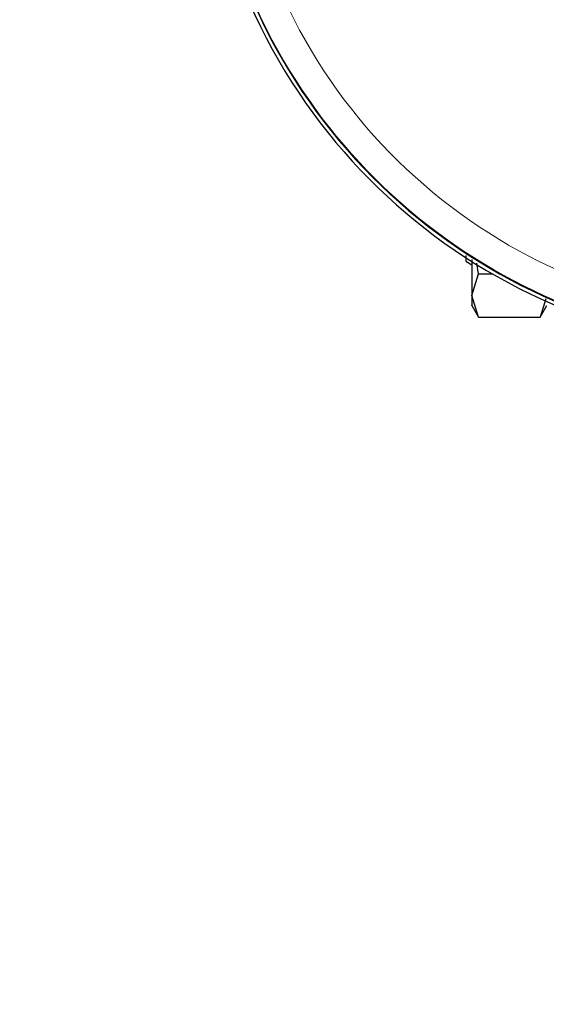
# Model space of a CAD drawing. Units: millimetres. Extents: x 0 to 210, y 0 to 297.
# Drawn here: x 91 to 93, y 137 to 141 of the extents above; entities that cross this region are included whole.
import ezdxf

# ---------------------------------------------------------------- set-up
doc = ezdxf.new("R2010")
doc.units = ezdxf.units.MM
doc.styles.add('SLDTEXTSTYLE0', font='TXT', dxfattribs={"width": 0.75})
doc.dimstyles.new('SLDDIMSTYLE2', dxfattribs={"dimtxt": 3.5, "dimasz": 3.302, "dimexe": 0, "dimexo": 0.0625, "dimgap": 0.875, "dimtad": 1, "dimlfac": 20, "dimrnd": 1e-09, "dimzin": 12, "dimdsep": 46, "dimtxsty": 'SLDTEXTSTYLE0', "dimsah": 1, "dimcen": 0.09, "dimadec": 0, "dimazin": 3, "dimtfac": 1, "dimtofl": 0, "dimtmove": 0, "dimatfit": 3, "dimfxl": 1, "dimfrac": 2, "dimtolj": 1, "dimtzin": 12, "dimarcsym": 0})

# ---------------------------------------------------------------- blocks, each defined once
blk = doc.blocks.new('_D_10')
at = {"color": 7, "linetype": 'Continuous', "lineweight": 0}
for p, q in [((75.2672, 140.6725), (75.2672, 125.8383)), ((94.6672, 140.6725), (94.6672, 125.8383)), ((75.2672, 126.8383), (94.6672, 126.8383))]:
    blk.add_line(p, q, dxfattribs=at)
at = {"color": 7, "linetype": 'Continuous', "lineweight": 18}
for points in [[(75.2672, 126.8383), (78.5692, 126.3383), (78.5692, 127.3383)], [(94.6672, 126.8383), (91.3652, 127.3383), (91.3652, 126.3383)]]:
    blk.add_solid(points, dxfattribs=at)
at = {"color": 7, "linetype": 'Continuous', "lineweight": 18, "insert": (81.0881, 131.35), "char_height": 3.5, "attachment_point": 1, "style": 'SLDTEXTSTYLE0'}
blk.add_mtext('388', dxfattribs=at)
blk = doc.blocks.new('_D_12')
at = {"color": 7, "linetype": 'Continuous', "lineweight": 0}
for p, q in [((73.4422, 141.2971), (73.4422, 117.8383)), ((96.4922, 141.2971), (96.4922, 117.8383)), ((73.4422, 118.8383), (96.4922, 118.8383))]:
    blk.add_line(p, q, dxfattribs=at)
at = {"color": 7, "linetype": 'Continuous', "lineweight": 18}
for points in [[(73.4422, 118.8383), (76.7442, 118.3383), (76.7442, 119.3383)], [(96.4922, 118.8383), (93.1902, 119.3383), (93.1902, 118.3383)]]:
    blk.add_solid(points, dxfattribs=at)
at = {"color": 7, "linetype": 'Continuous', "lineweight": 18, "insert": (81.0881, 123.35), "char_height": 3.5, "attachment_point": 1, "style": 'SLDTEXTSTYLE0'}
blk.add_mtext('461', dxfattribs=at)

msp = doc.modelspace()

# ---------------------------------------------------------------- linework, layer by layer
at = {"color": 7, "linetype": 'Continuous', "lineweight": 25}
for p, q in [((92.59209, 140.1636), (92.61725, 140.14908)), ((92.64629, 140.10948), (92.63906, 140.15617)), ((92.61726, 140.01567), (92.64629, 140.10948)), ((92.64629, 140.10948), (92.70634, 140.10948)), ((92.64629, 139.92185), (92.61726, 140.01567)), ((92.93784, 140.00156), (92.91318, 139.92185)), ((92.61706, 139.97247), (92.64639, 139.92167)), ((92.91318, 139.92184), (92.94223, 139.97217)), ((92.64629, 139.92185), (92.91318, 139.92185))]:
    msp.add_line(p, q, dxfattribs=at)
for radius, start, end in [(2.525, 196.09482, 73.90518), (2.50915, 196.19926, 73.80074)]:
    msp.add_arc((93.96723, 142.29712), radius, start, end, dxfattribs=at)
at = {"color": 8, "linetype": 'Continuous', "lineweight": 18}
for radius, start, end in [(2.38161, 197.0927, 72.9073), (2.50626, 196.21846, 270)]:
    msp.add_arc((93.96723, 142.29712), radius, start, end, dxfattribs=at)
at = {"color": 7, "linetype": 'Continuous', "lineweight": 25}
for points, knots in [([(92.59223, 140.18861), (92.59223, 140.1801), (92.59223, 140.16519), (92.59223, 140.16561), (92.59223, 140.16579)], [0, 0, 0, 0, 0.5707843, 1, 1, 1, 1]), ([(92.61725, 140.17128), (92.61725, 140.15887), (92.61725, 140.11991), (92.61725, 140.06408), (92.61725, 140.03181), (92.61725, 140.01568)], [0, 0, 0, 0, 0.1895615, 0.5947808, 1, 1, 1, 1]), ([(92.61725, 140.01568), (92.61725, 140.00388), (92.61725, 139.98027), (92.61725, 139.96846), (92.61725, 139.97215), (92.61725, 139.97215)], [0, 0, 0, 0, 0.4999577, 0.9999154, 1, 1, 1, 1])]:
    msp.add_open_spline(points, degree=3, knots=knots, dxfattribs=at)

# ---------------------------------------------------------------- dimensions: what is measured, and where the dimension line sits
at = {"color": 7, "linetype": 'Continuous', "lineweight": 18}
for base, p1, p2, picture, middle in [((96.49223, 118.83827), (73.44223, 142.29712), (96.49223, 142.29712), '_D_12', (84.96723, 118.83827)), ((94.66723, 126.83827), (75.26723, 141.67248), (94.66723, 141.67248), '_D_10', (84.96723, 126.83827))]:
    dim = msp.add_linear_dim(base=base, p1=p1, p2=p2, dimstyle='SLDDIMSTYLE2', dxfattribs=at)
    dim.commit()
    dim.dimension.update_dxf_attribs({"geometry": picture, "text_midpoint": middle, "dimtype": 160})

doc.saveas('drawing.dxf')
